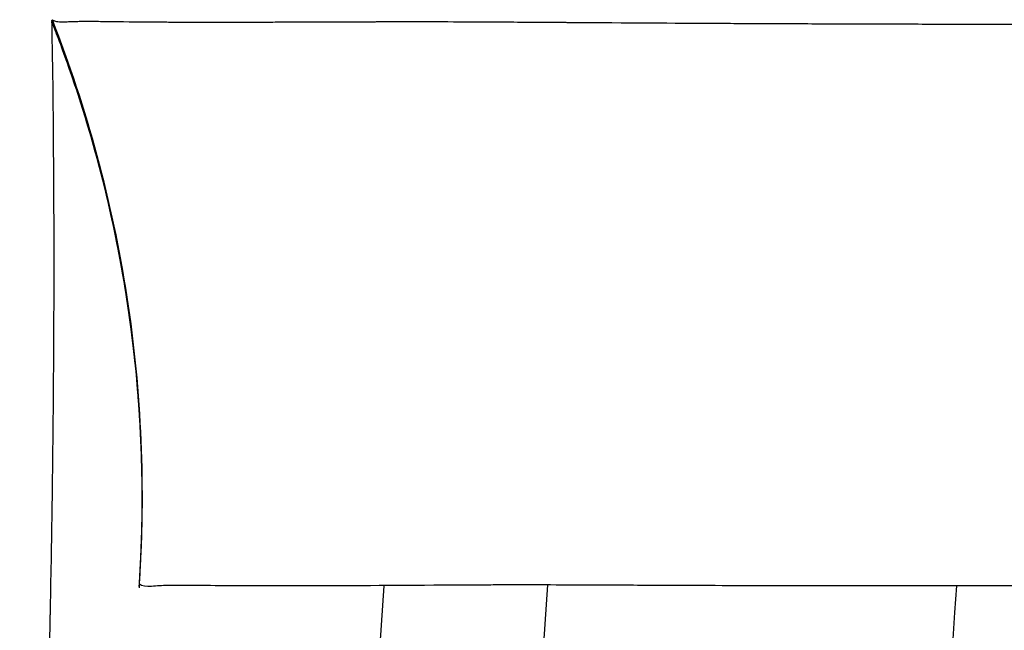
# Model space of a CAD drawing. Units: millimetres. Extents: x -13521 to 15836, y -7963 to 7963.
# Drawn here: x -7041 to -7029, y -1221 to -1214 of the extents above; entities that cross this region are included whole.
import ezdxf

# ---------------------------------------------------------------- set-up
doc = ezdxf.new("R2010")
doc.units = ezdxf.units.MM
doc.header["$LTSCALE"] = 20
doc.layers.add('2d', color=230, linetype='Continuous')

msp = doc.modelspace()

# ---------------------------------------------------------------- linework, layer by layer
at = {"layer": '2d'}
msp.add_line((-7029.106, -1213.771), (-7029.106, -1213.771), dxfattribs=at)
at = {"layer": '2d', "extrusion": (0, 0, -1)}
for radius, end in [(2738, 3.88322), (2736, 3.886261)]:
    msp.add_arc((4304.886, -1406.08), radius, 0, end, dxfattribs=at)
at = {"layer": '2d'}
msp.add_arc((-4304.886, -1406.08), 2731, 176.106891, 176.326021, dxfattribs=at)
for points, knots in [([(-7040.674, -1598.397), (-7040.674, -1598.384), (-7040.673, -1598.368), (-7040.673, -1598.323), (-7040.672, -1598.291), (-7040.672, -1598.217), (-7040.671, -1598.175), (-7040.67, -1598.116), (-7040.67, -1598.104), (-7040.67, -1598.088), (-7040.67, -1598.085), (-7040.67, -1598.079), (-7040.67, -1598.075), (-7040.67, -1598.064), (-7040.67, -1598.058), (-7040.669, -1598.023), (-7040.669, -1597.995), (-7040.668, -1597.903), (-7040.666, -1597.831), (-7040.664, -1597.667), (-7040.663, -1597.574), (-7040.661, -1597.365), (-7040.66, -1597.249), (-7040.658, -1597.056), (-7040.657, -1596.989), (-7040.656, -1596.847), (-7040.656, -1596.698), (-7040.655, -1596.537), (-7040.654, -1596.412), (-7040.654, -1596.369), (-7040.654, -1596.314), (-7040.654, -1596.305), (-7040.653, -1596.284), (-7040.653, -1596.273), (-7040.653, -1596.24), (-7040.653, -1596.218), (-7040.652, -1596.013), (-7040.652, -1595.817), (-7040.652, -1595.393), (-7040.652, -1595.165), (-7040.652, -1594.857), (-7040.653, -1594.779), (-7040.653, -1594.698), (-7040.653, -1594.666), (-7040.653, -1594.651), (-7040.653, -1594.594), (-7040.653, -1594.556), (-7040.654, -1594.365), (-7040.655, -1594.21), (-7040.658, -1593.898), (-7040.659, -1593.742), (-7040.662, -1593.428), (-7040.664, -1593.271), (-7040.668, -1592.96), (-7040.67, -1592.804), (-7040.675, -1592.495), (-7040.677, -1592.341), (-7040.685, -1591.883), (-7040.69, -1591.58), (-7040.702, -1590.985), (-7040.708, -1590.695), (-7040.728, -1589.836), (-7040.743, -1589.28), (-7040.767, -1588.486), (-7040.776, -1588.229), (-7040.786, -1587.918), (-7040.79, -1587.826), (-7040.793, -1587.719), (-7040.795, -1587.674), (-7040.796, -1587.644), (-7040.797, -1587.619), (-7040.804, -1587.419), (-7040.811, -1587.239), (-7040.821, -1586.969), (-7040.825, -1586.88), (-7040.832, -1586.699), (-7040.835, -1586.608), (-7040.846, -1586.334), (-7040.854, -1586.149), (-7040.878, -1585.593), (-7040.894, -1585.217), (-7040.929, -1584.457), (-7040.948, -1584.072), (-7040.972, -1583.585), (-7040.977, -1583.488), (-7040.985, -1583.341), (-7040.987, -1583.292), (-7040.991, -1583.217), (-7040.992, -1583.192), (-7040.995, -1583.142), (-7040.996, -1583.115), (-7041.006, -1582.923), (-7041.015, -1582.75), (-7041.062, -1581.865), (-7041.106, -1581.085), (-7041.181, -1579.795), (-7041.208, -1579.342), (-7041.25, -1578.643), (-7041.264, -1578.406), (-7041.28, -1578.154), (-7041.281, -1578.137), (-7041.282, -1578.12), (-7041.282, -1578.117), (-7041.282, -1578.117), (-7041.282, -1578.116), (-7041.282, -1578.115), (-7041.282, -1578.111), (-7041.283, -1578.102), (-7041.284, -1578.082), (-7041.285, -1578.064), (-7041.298, -1577.852), (-7041.317, -1577.553), (-7041.366, -1576.764), (-7041.396, -1576.274), (-7041.469, -1575.1), (-7041.511, -1574.416), (-7041.573, -1573.402), (-7041.586, -1573.191), (-7041.613, -1572.751), (-7041.627, -1572.521), (-7041.657, -1572.033), (-7041.672, -1571.774), (-7041.698, -1571.354), (-7041.706, -1571.21), (-7041.725, -1570.9), (-7041.735, -1570.74), (-7041.754, -1570.41), (-7041.765, -1570.239), (-7041.785, -1569.894), (-7041.796, -1569.714), (-7041.829, -1569.157), (-7041.853, -1568.761), (-7041.926, -1567.52), (-7041.98, -1566.615), (-7042.151, -1563.682), (-7042.279, -1561.441), (-7042.434, -1558.674), (-7042.451, -1558.363), (-7042.477, -1557.892), (-7042.49, -1557.655), (-7042.504, -1557.417), (-7042.51, -1557.297), (-7042.512, -1557.258), (-7042.517, -1557.175), (-7042.556, -1556.463), (-7042.596, -1555.748), (-7042.669, -1554.396), (-7042.706, -1553.716), (-7042.761, -1552.691), (-7042.78, -1552.349), (-7042.807, -1551.833), (-7042.816, -1551.661), (-7042.83, -1551.402), (-7042.835, -1551.316), (-7042.844, -1551.144), (-7042.848, -1551.061), (-7042.923, -1549.652), (-7042.996, -1548.265), (-7043.106, -1546.124), (-7043.143, -1545.401), (-7043.198, -1544.305), (-7043.217, -1543.938), (-7043.245, -1543.383), (-7043.259, -1543.105), (-7043.273, -1542.822), (-7043.278, -1542.726), (-7043.278, -1542.72), (-7043.278, -1542.721), (-7043.278, -1542.72), (-7043.278, -1542.717), (-7043.278, -1542.712), (-7043.279, -1542.702), (-7043.298, -1542.322), (-7043.32, -1541.88), (-7043.394, -1540.383), (-7043.455, -1539.131), (-7043.601, -1536.097), (-7043.685, -1534.314), (-7043.874, -1530.227), (-7043.978, -1527.927), (-7044.2, -1522.844), (-7044.317, -1520.06), (-7044.448, -1516.825), (-7044.458, -1516.586), (-7044.467, -1516.345), (-7044.471, -1516.249), (-7044.473, -1516.199), (-7044.479, -1516.05), (-7044.483, -1515.951), (-7044.503, -1515.461), (-7044.518, -1515.071), (-7044.566, -1513.882), (-7044.597, -1513.073), (-7044.693, -1510.594), (-7044.759, -1508.875), (-7044.956, -1503.525), (-7045.09, -1499.708), (-7045.356, -1491.568), (-7045.488, -1487.242), (-7045.68, -1480.365), (-7045.743, -1478.009), (-7045.812, -1475.286), (-7045.821, -1474.945), (-7045.83, -1474.602), (-7045.831, -1474.554), (-7045.831, -1474.555), (-7045.831, -1474.553), (-7045.831, -1474.55), (-7045.831, -1474.537), (-7045.832, -1474.507), (-7045.834, -1474.403), (-7045.841, -1474.139), (-7045.848, -1473.857), (-7045.873, -1472.831), (-7045.9, -1471.734), (-7045.964, -1468.991), (-7046.002, -1467.339), (-7046.086, -1463.491), (-7046.131, -1461.294), (-7046.226, -1456.356), (-7046.276, -1453.61), (-7046.423, -1444.543), (-7046.52, -1437.389), (-7046.624, -1425.011), (-7046.652, -1420.609), (-7046.677, -1413.594), (-7046.683, -1411.187), (-7046.686, -1408.092), (-7046.686, -1407.313), (-7046.686, -1406.527), (-7046.686, -1406.35), (-7046.686, -1406.334), (-7046.686, -1406.3), (-7046.686, -1406.248), (-7046.686, -1406.127), (-7046.686, -1405.746), (-7046.686, -1404.297), (-7046.685, -1402.927), (-7046.656, -1384.393), (-7046.467, -1368.551), (-7046.131, -1350.758), (-7046.059, -1347.304), (-7045.907, -1340.592), (-7045.827, -1337.335), (-7045.579, -1327.864), (-7045.402, -1321.953), (-7045.131, -1313.677), (-7045.04, -1311.017), (-7044.857, -1305.893), (-7044.765, -1303.422), (-7044.629, -1299.876), (-7044.584, -1298.721), (-7044.528, -1297.308), (-7044.517, -1297.027), (-7044.5, -1296.609), (-7044.495, -1296.472), (-7044.484, -1296.197), (-7044.478, -1296.06), (-7044.451, -1295.373), (-7044.428, -1294.826), (-7044.318, -1292.132), (-7044.232, -1290.08), (-7044.064, -1286.17), (-7043.981, -1284.311), (-7043.822, -1280.78), (-7043.745, -1279.11), (-7043.597, -1275.978), (-7043.527, -1274.515), (-7043.428, -1272.481), (-7043.396, -1271.829), (-7043.35, -1270.892), (-7043.335, -1270.586), (-7043.316, -1270.211), (-7043.312, -1270.118), (-7043.307, -1270.025), (-7043.306, -1270.006), (-7043.306, -1269.998), (-7043.305, -1269.987), (-7043.304, -1269.969), (-7043.302, -1269.929), (-7043.298, -1269.848), (-7043.286, -1269.595), (-7043.274, -1269.366), (-7043.229, -1268.452), (-7043.192, -1267.732), (-7043.084, -1265.597), (-7043.012, -1264.202), (-7042.904, -1262.156), (-7042.869, -1261.481), (-7042.829, -1260.727), (-7042.825, -1260.649), (-7042.816, -1260.484), (-7042.811, -1260.402), (-7042.798, -1260.153), (-7042.789, -1259.986), (-7042.762, -1259.488), (-7042.745, -1259.158), (-7042.656, -1257.514), (-7042.586, -1256.23), (-7042.449, -1253.756), (-7042.383, -1252.567), (-7042.255, -1250.305), (-7042.194, -1249.233), (-7042.077, -1247.217), (-7042.022, -1246.274), (-7041.916, -1244.461), (-7041.864, -1243.591), (-7041.814, -1242.753), (-7041.809, -1242.662), (-7041.798, -1242.484), (-7041.793, -1242.392), (-7041.777, -1242.134), (-7041.768, -1241.973), (-7041.74, -1241.506), (-7041.722, -1241.219), (-7041.674, -1240.415), (-7041.646, -1239.954), (-7041.595, -1239.116), (-7041.572, -1238.741), (-7041.529, -1238.044), (-7041.509, -1237.722), (-7041.481, -1237.265), (-7041.472, -1237.117), (-7041.459, -1236.901), (-7041.454, -1236.828), (-7041.445, -1236.686), (-7041.441, -1236.617), (-7041.42, -1236.278), (-7041.405, -1236.033), (-7041.377, -1235.591), (-7041.365, -1235.396), (-7041.345, -1235.064), (-7041.336, -1234.926), (-7041.328, -1234.785), (-7041.325, -1234.746), (-7041.322, -1234.703), (-7041.321, -1234.683), (-7041.321, -1234.674), (-7041.32, -1234.67), (-7041.32, -1234.668), (-7041.32, -1234.662), (-7041.319, -1234.654), (-7041.319, -1234.642), (-7041.318, -1234.631), (-7041.302, -1234.373), (-7041.287, -1234.128), (-7041.258, -1233.642), (-7041.243, -1233.404), (-7041.202, -1232.714), (-7041.176, -1232.284), (-7041.129, -1231.469), (-7041.107, -1231.083), (-7041.076, -1230.537), (-7041.066, -1230.361), (-7041.052, -1230.104), (-7041.047, -1230.02), (-7041.038, -1229.855), (-7041.034, -1229.77), (-7041.028, -1229.669), (-7041.027, -1229.641), (-7041.024, -1229.589), (-7041.022, -1229.562), (-7041.018, -1229.485), (-7041.016, -1229.432), (-7041.007, -1229.28), (-7041.002, -1229.178), (-7040.986, -1228.874), (-7040.976, -1228.672), (-7040.926, -1227.672), (-7040.89, -1226.904), (-7040.851, -1225.986), (-7040.844, -1225.804), (-7040.829, -1225.446), (-7040.822, -1225.269), (-7040.809, -1224.916), (-7040.803, -1224.746), (-7040.791, -1224.405), (-7040.785, -1224.238), (-7040.757, -1223.4), (-7040.737, -1222.744), (-7040.712, -1221.768), (-7040.704, -1221.448), (-7040.697, -1221.113), (-7040.697, -1221.084), (-7040.696, -1221.054), (-7040.696, -1221.042), (-7040.696, -1221.04), (-7040.696, -1221.038), (-7040.696, -1221.035), (-7040.695, -1221.015), (-7040.694, -1220.96), (-7040.693, -1220.903), (-7040.69, -1220.781), (-7040.689, -1220.691), (-7040.683, -1220.394), (-7040.679, -1220.161), (-7040.671, -1219.634), (-7040.667, -1219.339), (-7040.66, -1218.704), (-7040.656, -1218.363), (-7040.653, -1217.828), (-7040.652, -1217.652), (-7040.65, -1217.328), (-7040.65, -1217.179), (-7040.648, -1216.485), (-7040.65, -1216.105), (-7040.652, -1215.79), (-7040.652, -1215.735), (-7040.653, -1215.639), (-7040.653, -1215.599), (-7040.654, -1215.557), (-7040.654, -1215.547), (-7040.654, -1215.537), (-7040.654, -1215.534), (-7040.654, -1215.533), (-7040.654, -1215.532), (-7040.654, -1215.52), (-7040.654, -1215.472), (-7040.654, -1215.425), (-7040.655, -1215.314), (-7040.655, -1215.243), (-7040.657, -1214.899), (-7040.66, -1214.667), (-7040.663, -1214.428), (-7040.664, -1214.384), (-7040.665, -1214.298), (-7040.666, -1214.258), (-7040.667, -1214.211), (-7040.667, -1214.201), (-7040.667, -1214.183), (-7040.667, -1214.174), (-7040.668, -1214.15), (-7040.668, -1214.135), (-7040.669, -1214.09), (-7040.67, -1214.062), (-7040.672, -1213.928), (-7040.673, -1213.846), (-7040.674, -1213.77), (-7040.675, -1213.753), (-7040.675, -1213.742)], [0.1346186, 0.1346186, 0.1346186, 0.1346186, 0.1362214, 0.1362214, 0.1381537, 0.1381537, 0.1400861, 0.1400861, 0.1405692, 0.1405692, 0.14069, 0.14069, 0.1408108, 0.1408108, 0.1410523, 0.1410523, 0.1420185, 0.1420185, 0.1439509, 0.1439509, 0.1458833, 0.1458833, 0.1478157, 0.1478157, 0.1487819, 0.1487819, 0.1497481, 0.1507143, 0.1507143, 0.1511974, 0.1511974, 0.1513182, 0.1513182, 0.1514389, 0.1514389, 0.1516805, 0.1516805, 0.1536129, 0.1536129, 0.1555453, 0.1555453, 0.1560284, 0.1561491, 0.1561491, 0.1562699, 0.1562699, 0.1565115, 0.1565115, 0.1574777, 0.1574777, 0.1584438, 0.1584438, 0.15941, 0.15941, 0.1603762, 0.1603762, 0.1613424, 0.1613424, 0.1632748, 0.1632748, 0.1652072, 0.1652072, 0.169072, 0.169072, 0.1710044, 0.1710044, 0.1714875, 0.171729, 0.1718498, 0.1718498, 0.1719706, 0.1719706, 0.1729368, 0.1729368, 0.1734199, 0.1734199, 0.173903, 0.173903, 0.1748692, 0.1748692, 0.1768016, 0.1768016, 0.178734, 0.178734, 0.179217, 0.179217, 0.1794586, 0.1794586, 0.1795794, 0.1795794, 0.1797001, 0.1797001, 0.1806663, 0.1806663, 0.1845311, 0.1845311, 0.1864635, 0.1864635, 0.1874297, 0.1874297, 0.1874901, 0.1874976, 0.1874976, 0.1875052, 0.1875052, 0.1875203, 0.1875505, 0.1876713, 0.1879128, 0.1883959, 0.1883959, 0.1961255, 0.1961255, 0.203855, 0.203855, 0.2115846, 0.2115846, 0.213517, 0.213517, 0.2154494, 0.2154494, 0.2173818, 0.2173818, 0.218348, 0.218348, 0.2193142, 0.2193142, 0.2202804, 0.2202804, 0.2212465, 0.2212465, 0.2231789, 0.2231789, 0.2270437, 0.2270437, 0.2347733, 0.2347733, 0.2357395, 0.2357395, 0.2362226, 0.2364641, 0.2364641, 0.2365849, 0.2365849, 0.2367057, 0.2386381, 0.2386381, 0.2405705, 0.2405705, 0.2415366, 0.2415366, 0.2420197, 0.2420197, 0.2422613, 0.2422613, 0.2425028, 0.2425028, 0.2463676, 0.2463676, 0.2483, 0.2483, 0.2492662, 0.2492662, 0.2497493, 0.2499909, 0.2499984, 0.2499984, 0.250006, 0.250006, 0.2500211, 0.2500512, 0.2501116, 0.2502324, 0.257962, 0.257962, 0.2734211, 0.2734211, 0.2888802, 0.2888802, 0.3043393, 0.3043393, 0.3197985, 0.3197985, 0.3207647, 0.3210062, 0.3210062, 0.3212478, 0.3212478, 0.3217309, 0.3217309, 0.3236633, 0.3236633, 0.327528, 0.327528, 0.3352576, 0.3352576, 0.3507167, 0.3507167, 0.3661758, 0.3661758, 0.3739054, 0.3739054, 0.3748716, 0.3749924, 0.3749924, 0.3750226, 0.3750226, 0.3750528, 0.3751132, 0.3753547, 0.3758378, 0.3777702, 0.381635, 0.381635, 0.3970941, 0.3970941, 0.4125532, 0.4125532, 0.4280124, 0.4280124, 0.4434715, 0.4434715, 0.4743897, 0.4743897, 0.4898489, 0.4898489, 0.4975784, 0.4975784, 0.4995108, 0.4999939, 0.4999939, 0.5000543, 0.5000543, 0.5001147, 0.5002355, 0.500477, 0.5014432, 0.505308, 0.505308, 0.5671445, 0.5671445, 0.5826036, 0.5826036, 0.5980627, 0.5980627, 0.628981, 0.628981, 0.6444401, 0.6444401, 0.6598992, 0.6598992, 0.6676288, 0.6676288, 0.6695612, 0.6695612, 0.6705274, 0.6705274, 0.6714936, 0.6714936, 0.6753584, 0.6753584, 0.6908175, 0.6908175, 0.7062766, 0.7062766, 0.7217357, 0.7217357, 0.7371949, 0.7371949, 0.7449244, 0.7449244, 0.7487892, 0.7487892, 0.7497554, 0.749997, 0.749997, 0.750012, 0.750012, 0.7500271, 0.7500573, 0.7501177, 0.7502385, 0.7507216, 0.7507216, 0.752654, 0.752654, 0.7565188, 0.7565188, 0.7584512, 0.7584512, 0.7586927, 0.7586927, 0.7589343, 0.7589343, 0.7594174, 0.7594174, 0.7603836, 0.7603836, 0.7642483, 0.7642483, 0.7681131, 0.7681131, 0.7719779, 0.7719779, 0.7758427, 0.7758427, 0.7797075, 0.7797075, 0.7801906, 0.7801906, 0.7806737, 0.7806737, 0.7816399, 0.7816399, 0.7835722, 0.7835722, 0.787437, 0.787437, 0.7913018, 0.7913018, 0.7951666, 0.7951666, 0.797099, 0.797099, 0.7980652, 0.7980652, 0.7990314, 0.7990314, 0.8028961, 0.8028961, 0.8067609, 0.8067609, 0.8106257, 0.8106257, 0.8115919, 0.812075, 0.8123166, 0.8124373, 0.8124977, 0.8124977, 0.8125128, 0.8125128, 0.8125279, 0.8125581, 0.8125581, 0.8135243, 0.8135243, 0.8144905, 0.8144905, 0.8164229, 0.8164229, 0.8183553, 0.8183553, 0.8193215, 0.8193215, 0.8198046, 0.8198046, 0.8202877, 0.8202877, 0.8204084, 0.8204084, 0.8205292, 0.8205292, 0.8207708, 0.8207708, 0.8212539, 0.8212539, 0.8222201, 0.8222201, 0.8260848, 0.8260848, 0.827051, 0.827051, 0.8280172, 0.8280172, 0.8289834, 0.8289834, 0.8299496, 0.8299496, 0.8338144, 0.8338144, 0.8357468, 0.8357468, 0.8358676, 0.835928, 0.835928, 0.835943, 0.835943, 0.8359581, 0.8359883, 0.8362299, 0.836713, 0.836713, 0.8376792, 0.8376792, 0.8396116, 0.8396116, 0.841544, 0.841544, 0.8434764, 0.8434764, 0.8444425, 0.8444425, 0.8454087, 0.8454087, 0.8492735, 0.8492735, 0.8502397, 0.8502397, 0.8512059, 0.8512059, 0.8514475, 0.8515079, 0.851538, 0.851538, 0.8515682, 0.8515682, 0.851689, 0.8521721, 0.8521721, 0.8531383, 0.8531383, 0.8570031, 0.8570031, 0.8579693, 0.8579693, 0.8589355, 0.8589355, 0.859177, 0.859177, 0.8594186, 0.8594186, 0.8599017, 0.8599017, 0.8608679, 0.8608679, 0.8647327, 0.8647327, 0.8665896, 0.8665896, 0.8665896, 0.8665896]), ([(-7040.673, -1213.741), (-7040.673, -1213.741), (-7040.673, -1213.741), (-7040.673, -1213.741), (-7040.673, -1213.741), (-7040.672, -1213.741), (-7040.672, -1213.741), (-7040.672, -1213.741), (-7040.672, -1213.742), (-7040.672, -1213.743), (-7040.672, -1213.743), (-7040.672, -1213.744), (-7040.672, -1213.744), (-7040.672, -1213.744), (-7040.672, -1213.744), (-7040.672, -1213.743), (-7040.672, -1213.743), (-7040.672, -1213.743), (-7040.672, -1213.743), (-7040.672, -1213.743), (-7040.671, -1213.742), (-7040.671, -1213.741), (-7040.672, -1213.737), (-7040.677, -1213.731), (-7040.678, -1213.729), (-7040.674, -1213.723), (-7040.671, -1213.72), (-7040.67, -1213.717)], [0.8886329, 0.8886329, 0.8886329, 0.8886329, 0.8917861, 0.8917861, 0.8937185, 0.8937185, 0.8956509, 0.8956509, 0.8995157, 0.8995157, 0.9072452, 0.9072452, 0.9149748, 0.9149748, 0.9227044, 0.9227044, 0.9265692, 0.9265692, 0.9304339, 0.9304339, 0.9381635, 0.9381635, 0.9690817, 0.9690817, 0.9845409, 0.9845409, 1, 1, 1, 1]), ([(-7039.604, -1220.659), (-7039.604, -1220.659), (-7039.604, -1220.659), (-7039.604, -1220.659), (-7039.604, -1220.659), (-7039.604, -1220.659), (-7039.604, -1220.659), (-7039.604, -1220.659), (-7039.604, -1220.659), (-7039.604, -1220.659), (-7039.604, -1220.659), (-7039.604, -1220.659), (-7039.604, -1220.659), (-7039.604, -1220.659), (-7039.604, -1220.659), (-7039.604, -1220.659), (-7039.604, -1220.659), (-7039.604, -1220.659), (-7039.604, -1220.659), (-7039.604, -1220.659), (-7039.604, -1220.659), (-7039.604, -1220.658), (-7039.604, -1220.658), (-7039.604, -1220.658), (-7039.604, -1220.658), (-7039.604, -1220.658), (-7039.604, -1220.657), (-7039.604, -1220.657), (-7039.604, -1220.657), (-7039.604, -1220.656), (-7039.604, -1220.656), (-7039.604, -1220.656), (-7039.604, -1220.655), (-7039.604, -1220.654), (-7039.604, -1220.653), (-7039.604, -1220.65), (-7039.604, -1220.649), (-7039.603, -1220.644), (-7039.603, -1220.64), (-7039.602, -1220.624), (-7039.601, -1220.612), (-7039.598, -1220.566), (-7039.596, -1220.531), (-7039.588, -1220.391), (-7039.583, -1220.286), (-7039.567, -1219.865), (-7039.565, -1219.549), (-7039.592, -1218.282), (-7039.699, -1217.33), (-7040.061, -1215.549), (-7040.304, -1214.712), (-7040.632, -1213.852), (-7040.651, -1213.802), (-7040.672, -1213.749), (-7040.673, -1213.747), (-7040.674, -1213.743), (-7040.674, -1213.742), (-7040.675, -1213.741), (-7040.675, -1213.741), (-7040.675, -1213.741)], [0, 0, 0, 0, 0.000017, 0.000017, 0.0001076, 0.0001076, 0.0002285, 0.0002285, 0.0008729, 0.0008729, 0.0025914, 0.0025914, 0.0071741, 0.0071741, 0.0132844, 0.0132844, 0.0214315, 0.0214315, 0.0268629, 0.0268629, 0.0286737, 0.0286737, 0.0292779, 0.0292779, 0.0295229, 0.0295229, 0.0296596, 0.0296596, 0.0297819, 0.0297819, 0.0299033, 0.0299033, 0.0299433, 0.0299433, 0.0303527, 0.0303527, 0.0307427, 0.0307427, 0.0319122, 0.0319122, 0.03542, 0.03542, 0.0459431, 0.0459431, 0.0775138, 0.0775138, 0.1722617, 0.1722617, 0.457482, 0.457482, 0.717374, 0.717374, 0.7335799, 0.7335799, 0.7343396, 0.7343396, 0.7346244, 0.7346244, 0.7346511, 0.7346511, 0.7346511, 0.7346511]), ([(-7039.605, -1220.664), (-7039.605, -1220.664), (-7039.605, -1220.664), (-7039.605, -1220.664), (-7039.605, -1220.664), (-7039.605, -1220.664), (-7039.605, -1220.664), (-7039.605, -1220.664), (-7039.605, -1220.664), (-7039.605, -1220.664), (-7039.605, -1220.664), (-7039.605, -1220.664), (-7039.605, -1220.664), (-7039.605, -1220.664), (-7039.605, -1220.664), (-7039.605, -1220.663), (-7039.605, -1220.663), (-7039.605, -1220.661), (-7039.605, -1220.661), (-7039.604, -1220.66), (-7039.604, -1220.659), (-7039.604, -1220.657), (-7039.604, -1220.657), (-7039.604, -1220.65), (-7039.603, -1220.645), (-7039.603, -1220.632), (-7039.602, -1220.625), (-7039.583, -1220.324), (-7039.572, -1220.029), (-7039.561, -1218.85), (-7039.626, -1217.961), (-7039.9, -1216.229), (-7040.107, -1215.38), (-7040.448, -1214.352), (-7040.52, -1214.148), (-7040.611, -1213.908), (-7040.625, -1213.87), (-7040.651, -1213.804), (-7040.662, -1213.775), (-7040.673, -1213.747), (-7040.673, -1213.747), (-7040.674, -1213.746), (-7040.674, -1213.746), (-7040.674, -1213.746)], [0, 0, 0, 0, 0.0000173, 0.0000173, 0.0000518, 0.0000518, 0.0006042, 0.0006042, 0.0015363, 0.0015363, 0.004022, 0.004022, 0.0073363, 0.0073363, 0.0117594, 0.0117594, 0.0128858, 0.0128858, 0.0131655, 0.0131655, 0.0134458, 0.0134458, 0.0137233, 0.0137233, 0.0153839, 0.0153839, 0.0175935, 0.0175935, 0.106008, 0.106008, 0.3720345, 0.3720345, 0.6329544, 0.6329544, 0.6979949, 0.6979949, 0.7101876, 0.7101876, 0.7193322, 0.7193322, 0.7194393, 0.7194393, 0.7195084, 0.7195084, 0.7195084, 0.7195084]), ([(-7040.673, -1213.738), (-7040.673, -1213.738), (-7040.673, -1213.738), (-7040.673, -1213.74), (-7040.673, -1213.741), (-7040.673, -1213.741)], [0.883672955, 0.883672955, 0.883672955, 0.883672955, 0.884056558, 0.884056558, 0.888632864, 0.888632864, 0.888632864, 0.888632864]), ([(-7039.604, -1220.654), (-7039.604, -1220.654), (-7039.604, -1220.654), (-7039.604, -1220.654), (-7039.604, -1220.654), (-7039.604, -1220.654), (-7039.604, -1220.654), (-7039.604, -1220.654), (-7039.604, -1220.654), (-7039.604, -1220.654), (-7039.604, -1220.654), (-7039.604, -1220.654), (-7039.604, -1220.654), (-7039.604, -1220.654), (-7039.604, -1220.654), (-7039.604, -1220.654), (-7039.604, -1220.654), (-7039.604, -1220.654), (-7039.604, -1220.654), (-7039.604, -1220.654), (-7039.604, -1220.654), (-7039.604, -1220.653), (-7039.604, -1220.653), (-7039.604, -1220.652), (-7039.604, -1220.652), (-7039.604, -1220.651), (-7039.604, -1220.651), (-7039.604, -1220.65), (-7039.604, -1220.65), (-7039.604, -1220.649), (-7039.604, -1220.648), (-7039.604, -1220.646), (-7039.603, -1220.645), (-7039.603, -1220.64), (-7039.603, -1220.638), (-7039.602, -1220.623), (-7039.601, -1220.612), (-7039.599, -1220.58), (-7039.598, -1220.56), (-7039.571, -1220.115), (-7039.562, -1219.688), (-7039.608, -1217.385), (-7039.987, -1215.487), (-7040.673, -1213.741)], [0, 0, 0, 0, 0.0001085, 0.0001085, 0.0009769, 0.0009769, 0.0031749, 0.0031749, 0.0266203, 0.0266203, 0.0891413, 0.0891413, 0.130822, 0.130822, 0.1586091, 0.1586091, 0.1725027, 0.1725027, 0.1759762, 0.1759762, 0.1777185, 0.1777185, 0.1781651, 0.1781651, 0.1782746, 0.1782746, 0.1783841, 0.1783841, 0.1784931, 0.1784931, 0.178711, 0.178711, 0.1791456, 0.1791456, 0.1800141, 0.1800141, 0.1834876, 0.1834876, 0.1894936, 0.1894936, 0.3177203, 0.3177203, 0.8819361, 0.8819361, 0.8819361, 0.8819361]), ([(-7040.67, -1213.717), (-7040.661, -1213.725), (-7040.649, -1213.731), (-7040.615, -1213.739), (-7040.593, -1213.742), (-7040.55, -1213.743), (-7040.534, -1213.742), (-7040.514, -1213.742), (-7040.512, -1213.742), (-7040.507, -1213.741), (-7040.505, -1213.741), (-7040.497, -1213.741), (-7040.492, -1213.741), (-7040.477, -1213.74), (-7040.467, -1213.74), (-7040.435, -1213.739), (-7040.413, -1213.738), (-7040.386, -1213.737), (-7040.38, -1213.737), (-7040.369, -1213.737), (-7040.363, -1213.737), (-7040.346, -1213.737), (-7040.335, -1213.736), (-7040.277, -1213.736), (-7040.232, -1213.735), (-7040.183, -1213.736), (-7040.175, -1213.736), (-7040.165, -1213.736), (-7040.161, -1213.736), (-7040.16, -1213.736), (-7040.159, -1213.736), (-7040.159, -1213.736), (-7040.159, -1213.736), (-7040.155, -1213.736), (-7040.15, -1213.736), (-7040.135, -1213.736), (-7040.122, -1213.736), (-7040.041, -1213.737), (-7039.929, -1213.738), (-7039.702, -1213.741), (-7039.675, -1213.741), (-7039.618, -1213.741), (-7039.588, -1213.742), (-7039.541, -1213.742), (-7039.526, -1213.742), (-7039.494, -1213.743), (-7039.444, -1213.743), (-7039.39, -1213.743), (-7039.333, -1213.744), (-7039.31, -1213.744), (-7039.288, -1213.744), (-7039.285, -1213.744), (-7039.284, -1213.744), (-7039.284, -1213.744), (-7039.283, -1213.744), (-7039.281, -1213.744), (-7039.275, -1213.744), (-7039.256, -1213.745), (-7039.209, -1213.745), (-7039.161, -1213.745), (-7038.992, -1213.746), (-7038.824, -1213.746), (-7038.504, -1213.746), (-7038.386, -1213.746), (-7038.189, -1213.745), (-7038.12, -1213.745), (-7038.012, -1213.745), (-7037.975, -1213.745), (-7037.898, -1213.744), (-7037.859, -1213.744), (-7037.656, -1213.744), (-7037.477, -1213.743), (-7037.179, -1213.742), (-7037.074, -1213.742), (-7036.909, -1213.741), (-7036.852, -1213.741), (-7036.765, -1213.741), (-7036.721, -1213.741), (-7036.668, -1213.74), (-7036.642, -1213.74), (-7036.628, -1213.74), (-7036.622, -1213.74), (-7036.619, -1213.74), (-7036.617, -1213.74), (-7036.615, -1213.74), (-7036.583, -1213.74), (-7036.551, -1213.74), (-7036.5, -1213.74), (-7036.484, -1213.74), (-7036.45, -1213.74), (-7036.365, -1213.74), (-7036.274, -1213.74), (-7036.042, -1213.74), (-7035.871, -1213.74), (-7035.54, -1213.742), (-7035.388, -1213.742), (-7035.224, -1213.743)], [0, 0, 0, 0, 0.015625, 0.015625, 0.03125, 0.03125, 0.0390625, 0.0390625, 0.0400391, 0.0400391, 0.0410156, 0.0410156, 0.0429687, 0.0429687, 0.046875, 0.046875, 0.0546875, 0.0546875, 0.0566406, 0.0566406, 0.0585937, 0.0585937, 0.0625, 0.0625, 0.078125, 0.078125, 0.0800781, 0.0810547, 0.081543, 0.081543, 0.081665, 0.081665, 0.0817871, 0.0820312, 0.0859375, 0.0859375, 0.09375, 0.09375, 0.125, 0.125, 0.1289062, 0.1289062, 0.1328125, 0.1328125, 0.1347656, 0.1347656, 0.1367187, 0.140625, 0.140625, 0.1425781, 0.1428223, 0.1428223, 0.1428833, 0.1428833, 0.1429443, 0.1430664, 0.1435547, 0.1445312, 0.1484375, 0.15625, 0.15625, 0.1875, 0.1875, 0.203125, 0.203125, 0.2109375, 0.2109375, 0.2148437, 0.2148437, 0.21875, 0.21875, 0.234375, 0.234375, 0.2421875, 0.2421875, 0.2460937, 0.2460937, 0.2480469, 0.2490234, 0.2495117, 0.2497559, 0.2498779, 0.249939, 0.249939, 0.25, 0.25, 0.2539062, 0.2539062, 0.2558594, 0.2558594, 0.2578125, 0.265625, 0.265625, 0.28125, 0.28125, 0.2929023, 0.2929023, 0.2929023, 0.2929023]), ([(-7039.603, -1220.636), (-7039.524, -1219.472), (-7039.573, -1218.284), (-7039.933, -1215.95), (-7040.244, -1214.803), (-7040.67, -1213.717)], [0, 0, 0, 0, 0.5, 0.5, 1, 1, 1, 1]), ([(-7035.224, -1213.743), (-7035.169, -1213.744), (-7035.112, -1213.744), (-7034.938, -1213.745), (-7034.818, -1213.746), (-7034.628, -1213.747), (-7034.532, -1213.748), (-7034.415, -1213.748), (-7034.355, -1213.749), (-7034.325, -1213.749), (-7034.31, -1213.749), (-7034.304, -1213.749), (-7034.299, -1213.749), (-7034.298, -1213.749), (-7033.634, -1213.754), (-7033.031, -1213.757), (-7032.413, -1213.761), (-7032.295, -1213.761), (-7032.076, -1213.762), (-7031.975, -1213.763), (-7031.786, -1213.764), (-7031.698, -1213.764), (-7031.58, -1213.765), (-7031.541, -1213.765), (-7031.488, -1213.765), (-7031.462, -1213.765), (-7031.433, -1213.765), (-7031.419, -1213.765), (-7031.412, -1213.765), (-7031.408, -1213.765), (-7031.407, -1213.765), (-7031.406, -1213.765), (-7031.406, -1213.765), (-7031.406, -1213.765), (-7031.141, -1213.766), (-7030.881, -1213.767), (-7030.367, -1213.768), (-7030.112, -1213.769), (-7029.363, -1213.771), (-7028.88, -1213.772), (-7027.508, -1213.775), (-7026.694, -1213.777), (-7025.355, -1213.78), (-7024.83, -1213.781), (-7024.295, -1213.782), (-7024.158, -1213.783), (-7024.018, -1213.783), (-7023.983, -1213.783), (-7023.945, -1213.783), (-7023.931, -1213.783), (-7023.921, -1213.783), (-7023.918, -1213.783), (-7023.917, -1213.783), (-7023.916, -1213.783), (-7023.916, -1213.783), (-7023.916, -1213.783), (-7023.916, -1213.783), (-7023.916, -1213.783), (-7023.917, -1213.783), (-7023.585, -1213.785), (-7023.247, -1213.786), (-7022.726, -1213.788), (-7022.552, -1213.789), (-7022.198, -1213.79), (-7022.018, -1213.791), (-7021.108, -1213.794), (-7020.341, -1213.797), (-7017.944, -1213.803), (-7016.205, -1213.806), (-7013.849, -1213.809), (-7013.368, -1213.81), (-7012.818, -1213.81), (-7012.757, -1213.81), (-7012.687, -1213.81), (-7012.68, -1213.81), (-7012.664, -1213.81), (-7012.652, -1213.81), (-7012.619, -1213.81), (-7012.555, -1213.811), (-7012.318, -1213.811), (-7012.105, -1213.811), (-7011.599, -1213.811), (-7011.268, -1213.812), (-7009.646, -1213.813), (-7008.457, -1213.814), (-7006.327, -1213.817), (-7005.391, -1213.818), (-7004.193, -1213.819), (-7003.828, -1213.82), (-7003.334, -1213.82), (-7003.177, -1213.82), (-7002.957, -1213.821), (-7002.85, -1213.821), (-7002.731, -1213.821), (-7002.673, -1213.821), (-7002.644, -1213.821), (-7002.63, -1213.821), (-7002.623, -1213.821), (-7002.619, -1213.821), (-7002.617, -1213.821), (-7002.617, -1213.821), (-7001.582, -1213.823), (-7000.538, -1213.824), (-6998.429, -1213.826), (-6997.367, -1213.827), (-6995.22, -1213.828), (-6994.136, -1213.829), (-6992.498, -1213.829), (-6991.946, -1213.829), (-6991.119, -1213.828), (-6990.705, -1213.828), (-6990.22, -1213.828), (-6989.978, -1213.828), (-6989.857, -1213.828), (-6989.796, -1213.828), (-6989.766, -1213.828), (-6989.753, -1213.828), (-6989.744, -1213.828), (-6989.74, -1213.828), (-6987.784, -1213.827), (-6986.023, -1213.827), (-6983.671, -1213.826), (-6982.936, -1213.826), (-6981.566, -1213.826), (-6980.934, -1213.826), (-6979.189, -1213.826), (-6978.232, -1213.826), (-6977.121, -1213.827), (-6976.805, -1213.827), (-6976.411, -1213.828), (-6976.235, -1213.828), (-6976.064, -1213.829), (-6975.988, -1213.829), (-6975.952, -1213.829), (-6975.935, -1213.829), (-6975.927, -1213.829), (-6975.922, -1213.829), (-6975.922, -1213.829), (-6975.912, -1213.829)], [0.2929023, 0.2929023, 0.2929023, 0.2929023, 0.296875, 0.296875, 0.3046875, 0.3046875, 0.3085937, 0.3105469, 0.3115234, 0.3120117, 0.3122559, 0.3123779, 0.3123779, 0.3125, 0.3125, 0.34375, 0.34375, 0.3515625, 0.3515625, 0.359375, 0.359375, 0.3671875, 0.3671875, 0.3710937, 0.3710937, 0.3730469, 0.3740234, 0.3745117, 0.3747559, 0.3748779, 0.374939, 0.3749695, 0.3749695, 0.375, 0.375, 0.3828125, 0.3828125, 0.390625, 0.390625, 0.40625, 0.40625, 0.4375, 0.4375, 0.46875, 0.46875, 0.484375, 0.484375, 0.4921875, 0.4921875, 0.4960937, 0.4980469, 0.4990234, 0.4995117, 0.4997559, 0.4998779, 0.499939, 0.4999695, 0.4999695, 0.5, 0.5, 0.515625, 0.515625, 0.5234375, 0.5234375, 0.53125, 0.53125, 0.5625, 0.5625, 0.625, 0.625, 0.640625, 0.640625, 0.6425781, 0.6425781, 0.6428223, 0.6428223, 0.6430664, 0.6430664, 0.6435547, 0.6445312, 0.6484375, 0.6484375, 0.65625, 0.65625, 0.6875, 0.6875, 0.71875, 0.71875, 0.734375, 0.734375, 0.7421875, 0.7421875, 0.7460937, 0.7480469, 0.7490234, 0.7495117, 0.7497559, 0.7498779, 0.749939, 0.749939, 0.75, 0.75, 0.78125, 0.78125, 0.8125, 0.8125, 0.84375, 0.84375, 0.859375, 0.859375, 0.8671875, 0.8710937, 0.8730469, 0.8740234, 0.8745117, 0.8747559, 0.8748779, 0.8748779, 0.875, 0.875, 0.90625, 0.90625, 0.921875, 0.921875, 0.9375, 0.9375, 0.96875, 0.96875, 0.984375, 0.984375, 0.9921875, 0.9960937, 0.9980469, 0.9990234, 0.9995117, 0.9997559, 0.9997559, 1, 1, 1, 1]), ([(-7039.604, -1220.656), (-7039.604, -1220.656), (-7039.604, -1220.656), (-7039.604, -1220.656), (-7039.604, -1220.656), (-7039.604, -1220.656), (-7039.604, -1220.655), (-7039.604, -1220.655), (-7039.604, -1220.655), (-7039.604, -1220.654), (-7039.604, -1220.653), (-7039.604, -1220.65), (-7039.604, -1220.647), (-7039.604, -1220.649), (-7039.604, -1220.652), (-7039.604, -1220.652), (-7039.604, -1220.652), (-7039.604, -1220.652), (-7039.604, -1220.654), (-7039.604, -1220.657), (-7039.605, -1220.665), (-7039.605, -1220.674), (-7039.606, -1220.682), (-7039.606, -1220.682)], [0.1177765, 0.1177765, 0.1177765, 0.1177765, 0.1248722, 0.12499414, 0.12499414, 0.12502463, 0.12502463, 0.12505512, 0.12511609, 0.12535998, 0.12584776, 0.12682333, 0.12877445, 0.13267671, 0.13279866, 0.13279866, 0.13285963, 0.13285963, 0.1329206, 0.13316449, 0.13365227, 0.13462784, 0.13462991, 0.13462991, 0.13462991, 0.13462991]), ([(-7033.684, -1220.649), (-7033.969, -1220.648), (-7034.239, -1220.647), (-7034.675, -1220.645), (-7034.85, -1220.645), (-7035.101, -1220.645), (-7035.183, -1220.645), (-7035.303, -1220.646), (-7035.362, -1220.646), (-7035.431, -1220.646), (-7035.464, -1220.646), (-7035.479, -1220.646), (-7035.488, -1220.646), (-7035.493, -1220.646), (-7036.178, -1220.651), (-7036.763, -1220.655), (-7037.507, -1220.657), (-7037.732, -1220.657), (-7038.04, -1220.657), (-7038.186, -1220.656), (-7038.32, -1220.656), (-7038.385, -1220.656), (-7038.418, -1220.656), (-7038.454, -1220.656), (-7038.47, -1220.656), (-7038.48, -1220.656), (-7038.485, -1220.656), (-7038.662, -1220.655), (-7038.81, -1220.653), (-7039.001, -1220.651), (-7039.06, -1220.651), (-7039.14, -1220.651), (-7039.179, -1220.651), (-7039.22, -1220.651), (-7039.241, -1220.651), (-7039.25, -1220.651), (-7039.255, -1220.651), (-7039.258, -1220.651), (-7039.259, -1220.651), (-7039.26, -1220.651), (-7039.26, -1220.651), (-7039.323, -1220.652), (-7039.393, -1220.66), (-7039.518, -1220.665), (-7039.573, -1220.661), (-7039.603, -1220.636)], [0.6969668, 0.6969668, 0.6969668, 0.6969668, 0.71875, 0.71875, 0.734375, 0.734375, 0.7421875, 0.7421875, 0.7460938, 0.7480469, 0.7490234, 0.7495117, 0.7495117, 0.75, 0.75, 0.8125, 0.8125, 0.84375, 0.84375, 0.859375, 0.8671875, 0.8671875, 0.8710938, 0.8730469, 0.8740234, 0.8740234, 0.875, 0.875, 0.90625, 0.90625, 0.921875, 0.921875, 0.9296875, 0.9335938, 0.9355469, 0.9365234, 0.9370117, 0.9372559, 0.9373779, 0.9373779, 0.9375, 0.9375, 0.96875, 0.96875, 1, 1, 1, 1]), ([(-6974.903, -1220.664), (-6977.505, -1220.655), (-6979.949, -1220.656), (-6983.388, -1220.66), (-6984.496, -1220.661), (-6986.104, -1220.663), (-6986.893, -1220.664), (-6987.662, -1220.665), (-6988.044, -1220.665), (-6988.233, -1220.665), (-6988.453, -1220.665), (-6988.563, -1220.665), (-6988.617, -1220.665), (-6988.641, -1220.665), (-6988.656, -1220.665), (-6988.663, -1220.665), (-6990.912, -1220.664), (-6993.105, -1220.665), (-6996.319, -1220.665), (-6997.378, -1220.666), (-6998.946, -1220.666), (-6999.466, -1220.666), (-7000.24, -1220.665), (-7000.497, -1220.665), (-7000.882, -1220.665), (-7001.074, -1220.665), (-7001.297, -1220.665), (-7001.409, -1220.665), (-7001.465, -1220.665), (-7001.488, -1220.664), (-7001.504, -1220.664), (-7001.513, -1220.664), (-7003.287, -1220.663), (-7005.154, -1220.661), (-7008.068, -1220.661), (-7009.057, -1220.662), (-7010.562, -1220.663), (-7011.067, -1220.664), (-7011.829, -1220.664), (-7012.084, -1220.664), (-7012.467, -1220.665), (-7012.658, -1220.665), (-7012.882, -1220.665), (-7012.994, -1220.665), (-7013.05, -1220.665), (-7013.074, -1220.665), (-7013.09, -1220.665), (-7013.099, -1220.665), (-7013.994, -1220.665), (-7014.864, -1220.666), (-7016.142, -1220.667), (-7016.774, -1220.667), (-7017.396, -1220.666), (-7017.808, -1220.665), (-7018.012, -1220.665), (-7019.035, -1220.662), (-7019.826, -1220.661), (-7020.97, -1220.66), (-7021.345, -1220.66), (-7021.897, -1220.659), (-7022.17, -1220.659), (-7022.484, -1220.658), (-7022.64, -1220.658), (-7022.718, -1220.658), (-7022.757, -1220.658), (-7022.774, -1220.658), (-7022.785, -1220.658), (-7022.79, -1220.658), (-7024.387, -1220.654), (-7025.79, -1220.656), (-7027.649, -1220.658), (-7028.227, -1220.658), (-7029.039, -1220.658), (-7029.299, -1220.658), (-7029.677, -1220.658), (-7029.863, -1220.658), (-7030.073, -1220.658), (-7030.177, -1220.658), (-7030.229, -1220.658), (-7030.255, -1220.658), (-7030.268, -1220.658), (-7030.273, -1220.658), (-7030.277, -1220.658), (-7030.278, -1220.658), (-7031.444, -1220.658), (-7032.443, -1220.655), (-7033.433, -1220.65), (-7033.56, -1220.65), (-7033.684, -1220.649)], [0, 0, 0, 0, 0.0625, 0.0625, 0.09375, 0.09375, 0.109375, 0.1171875, 0.1171875, 0.1210938, 0.1230469, 0.1240234, 0.1245117, 0.1247559, 0.1247559, 0.125, 0.125, 0.1875, 0.1875, 0.21875, 0.21875, 0.234375, 0.234375, 0.2421875, 0.2421875, 0.2460938, 0.2480469, 0.2490234, 0.2495117, 0.2497559, 0.2497559, 0.25, 0.25, 0.3125, 0.3125, 0.34375, 0.34375, 0.359375, 0.359375, 0.3671875, 0.3671875, 0.3710938, 0.3730469, 0.3740234, 0.3745117, 0.3747559, 0.3747559, 0.375, 0.375, 0.40625, 0.40625, 0.421875, 0.4296875, 0.4296875, 0.4375, 0.4375, 0.46875, 0.46875, 0.484375, 0.484375, 0.4921875, 0.4960938, 0.4980469, 0.4990234, 0.4995117, 0.4997559, 0.4997559, 0.5, 0.5, 0.5625, 0.5625, 0.59375, 0.59375, 0.609375, 0.609375, 0.6171875, 0.6210938, 0.6230469, 0.6240234, 0.6245117, 0.6247559, 0.6248779, 0.6248779, 0.625, 0.625, 0.6875, 0.6875, 0.6969668, 0.6969668, 0.6969668, 0.6969668])]:
    msp.add_open_spline(points, degree=3, knots=knots, dxfattribs=at)
for points in [[(-7040.672, -1213.743), (-7040.672, -1213.743), (-7040.672, -1213.743), (-7040.672, -1213.743)], [(-7040.676, -1219.964), (-7040.676, -1219.936), (-7040.675, -1219.908), (-7040.675, -1219.881)]]:
    msp.add_open_spline(points, degree=3, dxfattribs=at)

doc.saveas('drawing.dxf')
